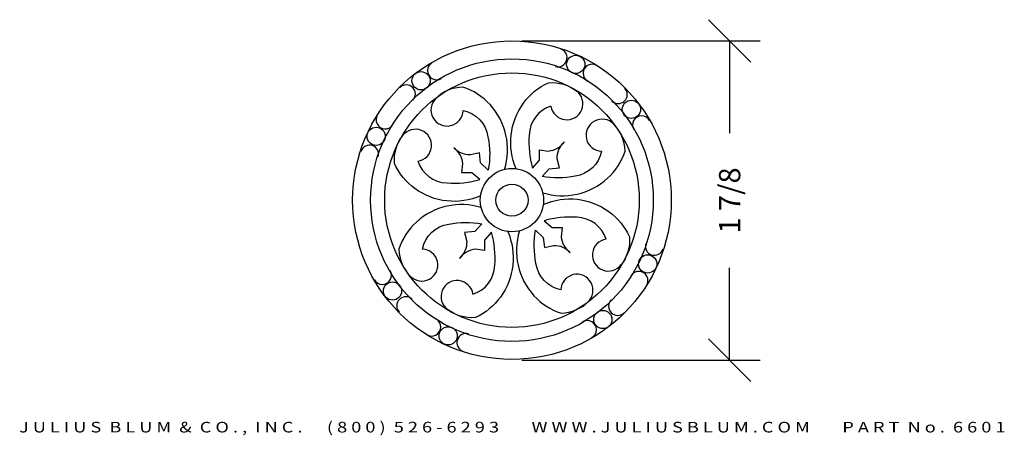
# Model space of a CAD drawing. Extents: x -1.91 to 3.87, y -0.56 to 1.88.
import ezdxf
from ezdxf.enums import TextEntityAlignment as Align

# ---------------------------------------------------------------- set-up
doc = ezdxf.new("R2010")
doc.units = 0
doc.header["$MEASUREMENT"] = 0
doc.layers.get('DEFPOINTS').update_dxf_attribs({"linetype": 'CONTINUOUS'})
doc.layers.add('ADP1DETAIL', color=7, linetype='CONTINUOUS')
doc.layers.add('ADPDIM', color=3, linetype='CONTINUOUS')
doc.styles.add('ARIAL_WIDE', font='ARIAL.TTF', dxfattribs={"width": 1.25})
doc.dimstyles.get("Standard").update_dxf_attribs({"dimtxt": 0.18, "dimasz": 0.18, "dimexe": 0.18, "dimexo": 0.0625, "dimgap": 0.09, "dimtad": 0, "dimtih": 1, "dimtoh": 1, "dimdec": 4, "dimzin": 0, "dimdsep": 46, "dimtxsty": 'STANDARD', "dimcen": 0.09, "dimadec": 0, "dimazin": 0, "dimtfac": 1, "dimtdec": 4, "dimtofl": 0, "dimtmove": 0, "dimatfit": 3, "dimfxl": 1, "dimtolj": 1, "dimtzin": 0, "dimarcsym": 0})

# ---------------------------------------------------------------- blocks, each defined once
blk = doc.blocks.new('*D1')
at = {"layer": 'ADPDIM', "color": 0, "lineweight": -2}
for p, q in [((2.381, 1.6296), (2.131, 1.8796)), ((1.0357, 1.7546), (2.436, 1.7546)), ((2.256, 1.7546), (2.256, 1.2129)), ((2.256, -0.1204), (2.256, 0.4212)), ((2.381, -0.2454), (2.131, 0.0046)), ((1.0357, -0.1204), (2.436, -0.1204))]:
    blk.add_line(p, q, dxfattribs=at)
at = {"layer": 'DEFPOINTS', "color": 0}
for p in [(0.9732, 1.7546), (0.9732, -0.1204), (2.256, -0.1204)]:
    blk.add_point(p, dxfattribs=at)
at = {"layer": 'ADPDIM', "color": 0, "insert": (2.256, 0.8171), "char_height": 0.125, "attachment_point": 5, "rotation": 90}
blk.add_mtext('\\A1;1 7/8', dxfattribs=at)

msp = doc.modelspace()

# ---------------------------------------------------------------- linework, layer by layer
at = {"layer": 'ADP1DETAIL'}
for points in [[(1.00259, 1.00359, -0.265141), (1.0452, 1.38882, -0.1314469), (1.19228, 1.50915, -0.1925824), (1.35941, 1.45902, 0.1717067)], [(0.93399, 1.00006, 0.2669891), (0.84889, 1.38059, 0.1314469), (0.68915, 1.48352, 0.1925824), (0.52876, 1.41481, -0.1717067)], [(0.69042, 1.34555, -0.3169197), (0.83684, 1.19083, -0.0929402), (0.83883, 0.99593), (0.79369, 1.03789), (0.78689, 1.09767), (0.7345, 1.08498, -0.2185463), (0.63546, 1.12754, -0.8983545)], [(1.20662, 1.37192, 0.3169197), (1.07863, 1.20163, 0.0929402), (1.09868, 1.00776), (1.1388, 1.05456), (1.1388, 1.11473), (1.19228, 1.10804, 0.2185463), (1.28587, 1.16152, 0.8983545)], [(1.15839, 0.863, 0.2669891), (1.53892, 0.9481, 0.1314469), (1.64185, 1.10784, 0.1925824), (1.57314, 1.26823, -0.1717067)], [(0.7934, 0.84426, -0.265141), (0.40817, 0.88687, -0.1314469), (0.28783, 1.03395, -0.1925824), (0.33797, 1.20108, 0.1717067)], [(1.50388, 1.10657, -0.3169197), (1.34916, 0.96015, -0.0929402), (1.15426, 0.95815), (1.19622, 1.0033), (1.256, 1.0101), (1.24331, 1.06248, -0.2185463), (1.28587, 1.16152, -0.8983545)], [(0.42507, 1.04828, 0.3169197), (0.59535, 0.9203, 0.0929402), (0.78922, 0.94035), (0.74243, 0.98046), (0.68226, 0.98046), (0.68894, 1.03395, 0.2185463), (0.63546, 1.12754, 0.8983545)], [(1.16192, 0.7944, -0.265141), (1.54715, 0.75178, -0.1314469), (1.66748, 0.60471, -0.1925824), (1.61735, 0.43758, 0.1717067)], [(0.79692, 0.77566, 0.2669891), (0.4164, 0.69056, 0.1314469), (0.31346, 0.53082, 0.1925824), (0.38218, 0.37043, -0.1717067)], [(1.53025, 0.59037, 0.3169197), (1.35997, 0.71836, 0.0929402), (1.16609, 0.6983), (1.21289, 0.65819), (1.27306, 0.65819), (1.26637, 0.60471, 0.2185463), (1.31985, 0.51112, 0.8983545)], [(0.45144, 0.53209, -0.3169197), (0.60616, 0.67851, -0.0929402), (0.80106, 0.6805), (0.75909, 0.63536), (0.69931, 0.62856), (0.712, 0.57617, -0.2185463), (0.66945, 0.47713, -0.8983545)], [(1.02133, 0.63859, 0.2669891), (1.10643, 0.25807, 0.1314469), (1.26617, 0.15513, 0.1925824), (1.42656, 0.22385, -0.1717067)], [(1.2649, 0.29311, -0.3169197), (1.11848, 0.44783, -0.0929402), (1.11648, 0.64273), (1.16163, 0.60076), (1.16843, 0.54098), (1.22081, 0.55367, -0.2185463), (1.31985, 0.51112, -0.8983545)], [(0.95273, 0.63507, -0.265141), (0.91012, 0.24984, -0.1314469), (0.76304, 0.1295, -0.1925824), (0.59591, 0.17964, 0.1717067)], [(0.7487, 0.26674, 0.3169197), (0.87669, 0.43702, 0.0929402), (0.85663, 0.63089), (0.81652, 0.5841), (0.81652, 0.52393), (0.76304, 0.53061, 0.2185463), (0.66945, 0.47713, 0.8983545)]]:
    msp.add_lwpolyline(points, format="xyb", dxfattribs=at)
for centre, radius in [((0.97766, 0.81933), 0.93564), ((0.97766, 0.81933), 0.83009), ((1.35228, 1.61667), 0.0536), ((0.97766, 0.81933), 0.74757), ((0.44399, 1.52079), 0.0536), ((1.67912, 1.35299), 0.0536), ((0.18032, 1.19395), 0.0536), ((0.97766, 0.81933), 0.18594), ((0.97766, 0.81933), 0.09429), ((1.775, 0.44471), 0.0536), ((0.2762, 0.28566), 0.0536), ((1.51132, 0.11787), 0.0536), ((0.60304, 0.02199), 0.0536)]:
    msp.add_circle(centre, radius, dxfattribs=at)
for centre, radius, start, end in [((1.2475, 1.65597), 0.0536, 253.658049, 70.391154), ((0.53581, 1.58048), 0.0536, 119.094639, 301.056753), ((1.44953, 1.56416), 0.0536, 55.890414, 239.197512), ((0.35677, 1.44273), 0.0536, 316.586201, 132.961438), ((1.29986, 1.38591), 0.09429, 188.531968, 53.052521), ((1.60106, 1.44021), 0.0536, 226.586201, 42.961438), ((0.59619, 1.3489), 0.09429, 133.440001, 357.960554), ((0.23283, 1.2912), 0.0536, 145.890414, 329.197512), ((1.50723, 1.2008), 0.09429, 43.440001, 267.960554), ((1.73881, 1.26118), 0.0536, 29.094639, 211.056753), ((0.41108, 1.14153), 0.09429, 278.531968, 143.052521), ((0.14102, 1.08917), 0.0536, 343.658049, 160.391154), ((1.54424, 0.49713), 0.09429, 98.531968, 323.052521), ((0.44808, 0.43786), 0.09429, 223.440001, 87.960554), ((1.8143, 0.54949), 0.0536, 163.658049, 340.391154), ((0.21651, 0.37748), 0.0536, 209.094639, 31.056753), ((0.65546, 0.25275), 0.09429, 8.531968, 233.052521), ((1.35913, 0.28975), 0.09429, 313.440001, 177.960554), ((1.72249, 0.34746), 0.0536, 325.890414, 149.197512), ((0.35426, 0.19844), 0.0536, 46.586201, 222.961438), ((1.59854, 0.19593), 0.0536, 136.586201, 312.961438), ((0.50579, 0.0745), 0.0536, 235.890414, 59.197512), ((1.41951, 0.05818), 0.0536, 299.094639, 121.056753), ((0.70782, -0.01731), 0.0536, 73.658049, 250.391154)]:
    msp.add_arc(centre, radius, start, end, dxfattribs=at)

# ---------------------------------------------------------------- texts
at = {"layer": 'ADPDIM', "style": 'ARIAL_WIDE', "width": 1.25}
msp.add_text('J U L I U S  B L U M  &  C O . ,  I N C .      ( 8 0 0 )  5 2 6 - 6 2 9 3        W W W . J U L I U S B L U M . C O M        P A R T  N o .  6 6 0 1', height=0.0625, dxfattribs=at).set_placement((0.97943, -0.48315), align=Align.TOP_CENTER)

# ---------------------------------------------------------------- dimensions: what is measured, and where the dimension line sits
at = {"layer": 'ADPDIM', "color": 3}
dim = msp.add_linear_dim(base=(2.25597, -0.12042), p1=(0.97324, 1.75458), p2=(0.97324, -0.12042), angle=90, dimstyle='STANDARD', override={"dimtxt": 0.125, "dimasz": 0.125, "dimgap": 0.125, "dimtih": 0, "dimtoh": 0, "dimzin": 2, "dimlunit": 5, "dimtsz": 0.125, "dimcen": 0.1875, "dimfrac": 2}, dxfattribs=at)
dim.commit()
dim.dimension.update_dxf_attribs({"geometry": '*D1', "text_midpoint": (2.25597, 0.81708)})

doc.saveas('drawing.dxf')
